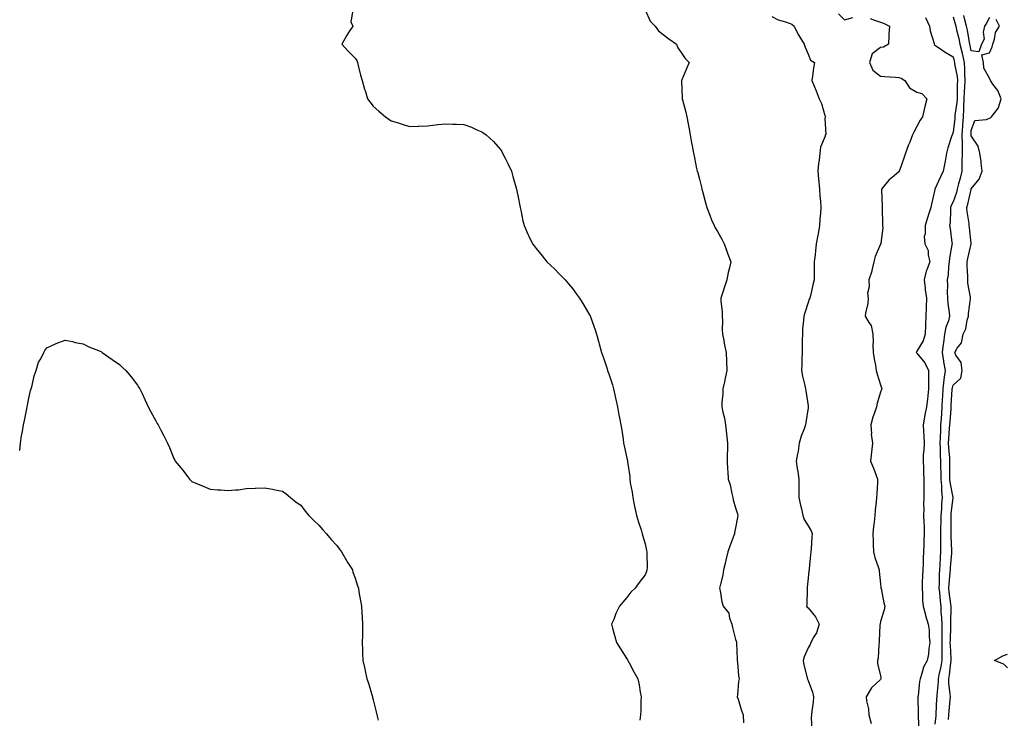
# Model space of a CAD drawing. Units: inches. Extents: x 944723 to 947363, y 7329578 to 7332218.
# Drawn here: x 944723 to 945266, y 7330950 to 7331335 of the extents above; entities that cross this region are included whole.
import ezdxf

# ---------------------------------------------------------------- set-up
doc = ezdxf.new("R2010")
doc.units = ezdxf.units.IN
doc.header["$MEASUREMENT"] = 0
doc.layers.add('Contour_94477329', color=7, linetype='Continuous', true_color=0x8c5b53)

msp = doc.modelspace()

# ---------------------------------------------------------------- linework, layer by layer
at = {"layer": 'Contour_94477329'}
for points in [[(944906.85, 7331340.72, 3258), (944905.69, 7331334.28, 3258), (944906.8, 7331331.92, 3258), (944904.51, 7331328.38, 3258), (944903.32, 7331326.64, 3258), (944900.83, 7331321.92, 3258), (944904.27, 7331318.14, 3258), (944908.05, 7331314.27, 3258), (944909.04, 7331312.9, 3258), (944909.33, 7331311.92, 3258), (944909.83, 7331310.14, 3258), (944911.06, 7331304.93, 3258), (944912.01, 7331301.92, 3258), (944913.35, 7331297.23, 3258), (944913.61, 7331296.36, 3258), (944914.89, 7331291.92, 3258), (944916.25, 7331290.12, 3258), (944918.05, 7331287.86, 3258), (944921.19, 7331285.06, 3258), (944924.81, 7331281.92, 3258), (944926.73, 7331280.6, 3258), (944928.05, 7331279.71, 3258), (944931.27, 7331278.7, 3258), (944934.05, 7331277.92, 3258), (944938.05, 7331276.51, 3258), (944942.86, 7331276.74, 3258), (944943.24, 7331276.73, 3258), (944948.05, 7331276.98, 3258), (944952.53, 7331277.44, 3258), (944953.72, 7331277.59, 3258), (944958.05, 7331278.07, 3258), (944962.05, 7331277.92, 3258), (944964.04, 7331277.91, 3258), (944968.05, 7331277.76, 3258), (944972.27, 7331276.14, 3258), (944975.17, 7331274.8, 3258), (944978.05, 7331273.56, 3258), (944979.09, 7331272.96, 3258), (944980.4, 7331271.92, 3258), (944984.38, 7331268.24, 3258), (944988.05, 7331264.1, 3258), (944988.95, 7331262.82, 3258), (944989.5, 7331261.92, 3258), (944990.84, 7331259.13, 3258), (944992.3, 7331256.17, 3258), (944994.29, 7331251.92, 3258), (944995.12, 7331248.99, 3258), (944996.76, 7331243.21, 3258), (944997.13, 7331241.92, 3258), (944997.27, 7331241.14, 3258), (944998.05, 7331237.59, 3258), (944998.95, 7331232.82, 3258), (944999.17, 7331231.92, 3258), (944999.5, 7331230.47, 3258), (945000.68, 7331224.55, 3258), (945001.31, 7331221.92, 3258), (945003.31, 7331217.18, 3258), (945003.91, 7331216.07, 3258), (945005.96, 7331211.92, 3258), (945006.84, 7331210.71, 3258), (945008.05, 7331209.23, 3258), (945011.26, 7331205.13, 3258), (945013.85, 7331201.92, 3258), (945016.03, 7331199.89, 3258), (945018.05, 7331198.08, 3258), (945021.09, 7331194.95, 3258), (945023.9, 7331191.92, 3258), (945025.86, 7331189.73, 3258), (945028.05, 7331187.15, 3258), (945030.28, 7331184.15, 3258), (945031.82, 7331181.92, 3258), (945034.22, 7331178.09, 3258), (945037.69, 7331172.28, 3258), (945037.91, 7331171.92, 3258), (945037.95, 7331171.82, 3258), (945038.05, 7331171.55, 3258), (945040.54, 7331164.41, 3258), (945041.31, 7331161.92, 3258), (945042.59, 7331157.38, 3258), (945042.81, 7331156.67, 3258), (945044.07, 7331151.92, 3258), (945045.06, 7331148.93, 3258), (945047.1, 7331142.87, 3258), (945047.42, 7331141.92, 3258), (945047.58, 7331141.45, 3258), (945048.05, 7331140.19, 3258), (945050.08, 7331133.96, 3258), (945050.74, 7331131.92, 3258), (945051.48, 7331128.49, 3258), (945052.02, 7331125.89, 3258), (945052.9, 7331121.92, 3258), (945053.68, 7331117.55, 3258), (945054.04, 7331115.93, 3258), (945054.79, 7331111.92, 3258), (945055.17, 7331109.04, 3258), (945055.94, 7331104.02, 3258), (945056.24, 7331101.92, 3258), (945056.55, 7331100.42, 3258), (945058.05, 7331093.57, 3258), (945058.36, 7331092.23, 3258), (945058.41, 7331091.92, 3258), (945058.42, 7331091.55, 3258), (945059.62, 7331083.49, 3258), (945059.65, 7331081.92, 3258), (945059.92, 7331080.06, 3258), (945060.91, 7331074.78, 3258), (945061.26, 7331071.92, 3258), (945062.11, 7331067.86, 3258), (945062.39, 7331066.26, 3258), (945063.39, 7331061.92, 3258), (945064.38, 7331058.25, 3258), (945065.87, 7331054.1, 3258), (945066.55, 7331051.92, 3258), (945066.77, 7331050.65, 3258), (945068.05, 7331046.39, 3258), (945068.87, 7331042.74, 3258), (945069.08, 7331041.92, 3258), (945069.03, 7331040.94, 3258), (945069.18, 7331033.06, 3258), (945069.13, 7331031.92, 3258), (945068.83, 7331031.14, 3258), (945068.05, 7331029.19, 3258), (945064.9, 7331025.07, 3258), (945062.57, 7331021.92, 3258), (945060.27, 7331019.7, 3258), (945058.05, 7331016.64, 3258), (945055.79, 7331014.18, 3258), (945053.94, 7331011.92, 3258), (945052, 7331007.98, 3258), (945050.76, 7331004.63, 3258), (945049.61, 7331001.92, 3258), (945050.17, 7330999.8, 3258), (945051.4, 7330995.27, 3258), (945052.26, 7330991.92, 3258), (945054.56, 7330988.43, 3258), (945058.05, 7330982.9, 3258), (945058.39, 7330982.26, 3258), (945058.63, 7330981.92, 3258), (945059.3, 7330980.67, 3258), (945061.87, 7330975.74, 3258), (945064.16, 7330971.92, 3258), (945064.75, 7330968.62, 3258), (945065.4, 7330964.57, 3258), (945065.86, 7330961.92, 3258), (945065.81, 7330959.68, 3258), (945065.68, 7330954.29, 3258), (945065.64, 7330951.92, 3258), (945065.12, 7330949, 3258)], [(945068.05, 7331340.96, 3259), (945070.89, 7331334.76, 3259), (945073.67, 7331331.92, 3259), (945075.5, 7331329.37, 3259), (945078.05, 7331327.3, 3259), (945081.13, 7331325, 3259), (945085.34, 7331321.92, 3259), (945086.14, 7331320.01, 3259), (945088.05, 7331317.42, 3259), (945090.21, 7331314.08, 3259), (945092.46, 7331311.92, 3259), (945091.12, 7331308.86, 3259), (945088.36, 7331302.23, 3259), (945088.23, 7331301.92, 3259), (945088.23, 7331301.74, 3259), (945088.51, 7331292.38, 3259), (945088.51, 7331291.92, 3259), (945088.67, 7331291.3, 3259), (945090.57, 7331284.44, 3259), (945091.19, 7331281.92, 3259), (945091.9, 7331278.07, 3259), (945092.27, 7331276.13, 3259), (945093.04, 7331271.92, 3259), (945093.78, 7331267.65, 3259), (945094.13, 7331265.84, 3259), (945094.82, 7331261.92, 3259), (945095.38, 7331259.25, 3259), (945096.5, 7331253.47, 3259), (945096.81, 7331251.92, 3259), (945097.13, 7331251, 3259), (945098.05, 7331247.5, 3259), (945099.14, 7331243.02, 3259), (945099.39, 7331241.92, 3259), (945099.89, 7331240.08, 3259), (945101.26, 7331235.13, 3259), (945102.1, 7331231.92, 3259), (945103.76, 7331227.63, 3259), (945104.8, 7331225.17, 3259), (945106.12, 7331221.92, 3259), (945106.8, 7331220.67, 3259), (945108.05, 7331218.72, 3259), (945110.51, 7331214.38, 3259), (945111.77, 7331211.92, 3259), (945113.4, 7331207.28, 3259), (945113.82, 7331206.15, 3259), (945115.37, 7331201.92, 3259), (945114.67, 7331198.54, 3259), (945113.97, 7331196, 3259), (945113.22, 7331191.92, 3259), (945111.82, 7331188.15, 3259), (945110.77, 7331184.65, 3259), (945109.88, 7331181.92, 3259), (945109.84, 7331180.13, 3259), (945110.68, 7331174.55, 3259), (945110.64, 7331171.92, 3259), (945110.78, 7331169.19, 3259), (945110.63, 7331164.5, 3259), (945110.8, 7331161.92, 3259), (945111.52, 7331158.46, 3259), (945111.98, 7331155.85, 3259), (945112.84, 7331151.92, 3259), (945112.99, 7331146.97, 3259), (945113.01, 7331146.88, 3259), (945113.12, 7331141.92, 3259), (945112.28, 7331137.7, 3259), (945111.83, 7331135.7, 3259), (945111.05, 7331131.92, 3259), (945110.96, 7331129.01, 3259), (945110.44, 7331124.31, 3259), (945110.36, 7331121.92, 3259), (945110.94, 7331119.02, 3259), (945111.83, 7331115.7, 3259), (945112.47, 7331111.92, 3259), (945112.98, 7331106.99, 3259), (945112.97, 7331106.85, 3259), (945113.65, 7331101.92, 3259), (945113.57, 7331097.44, 3259), (945113.38, 7331096.59, 3259), (945113.33, 7331091.92, 3259), (945113.47, 7331087.34, 3259), (945113.68, 7331086.28, 3259), (945113.87, 7331081.92, 3259), (945115.07, 7331078.94, 3259), (945115.87, 7331074.09, 3259), (945116.5, 7331071.92, 3259), (945116.71, 7331070.58, 3259), (945118.05, 7331066.17, 3259), (945119.07, 7331062.94, 3259), (945119.26, 7331061.92, 3259), (945119.15, 7331060.82, 3259), (945118.05, 7331055.2, 3259), (945117.48, 7331052.49, 3259), (945117.39, 7331051.92, 3259), (945117, 7331050.87, 3259), (945114.91, 7331045.06, 3259), (945113.7, 7331041.92, 3259), (945112.73, 7331037.24, 3259), (945112.41, 7331036.28, 3259), (945111.28, 7331031.92, 3259), (945110.95, 7331029.02, 3259), (945109.44, 7331023.31, 3259), (945109.22, 7331021.92, 3259), (945109.59, 7331020.38, 3259), (945110.5, 7331014.38, 3259), (945111.2, 7331011.92, 3259), (945114.25, 7331008.12, 3259), (945114.73, 7331005.24, 3259), (945116.01, 7331001.92, 3259), (945116.34, 7331000.21, 3259), (945118.05, 7330993.6, 3259), (945118.45, 7330992.32, 3259), (945118.46, 7330991.92, 3259), (945118.49, 7330991.48, 3259), (945118.81, 7330982.68, 3259), (945118.86, 7330981.92, 3259), (945119.06, 7330980.91, 3259), (945119.6, 7330973.47, 3259), (945120.01, 7330971.92, 3259), (945119.62, 7330970.34, 3259), (945119.17, 7330963.04, 3259), (945118.97, 7330961.92, 3259), (945119.39, 7330960.58, 3259), (945121.14, 7330955.01, 3259), (945122.13, 7330951.92, 3259), (945122.48, 7330947.49, 3259)], [(945138.05, 7331337.28, 3260), (945141.52, 7331335.39, 3260), (945145.6, 7331334.37, 3260), (945148.05, 7331333.46, 3260), (945149.09, 7331332.96, 3260), (945150.32, 7331331.92, 3260), (945152.56, 7331327.41, 3260), (945152.85, 7331326.72, 3260), (945155.95, 7331321.92, 3260), (945156.39, 7331320.26, 3260), (945158.05, 7331316.41, 3260), (945159.36, 7331313.23, 3260), (945161.51, 7331311.92, 3260), (945161.03, 7331308.95, 3260), (945160.48, 7331304.36, 3260), (945160.12, 7331301.92, 3260), (945161.56, 7331298.41, 3260), (945162.45, 7331296.33, 3260), (945164.17, 7331291.92, 3260), (945165.36, 7331289.23, 3260), (945167.27, 7331282.7, 3260), (945167.55, 7331281.92, 3260), (945167.36, 7331281.23, 3260), (945167.73, 7331272.24, 3260), (945167.48, 7331271.92, 3260), (945167.4, 7331271.27, 3260), (945164.83, 7331265.14, 3260), (945164.6, 7331261.92, 3260), (945164.18, 7331258.05, 3260), (945163.83, 7331256.14, 3260), (945163.44, 7331251.92, 3260), (945163.84, 7331247.71, 3260), (945163.94, 7331246.03, 3260), (945164.28, 7331241.92, 3260), (945164.5, 7331238.36, 3260), (945164.86, 7331235.11, 3260), (945165.07, 7331231.92, 3260), (945164.93, 7331228.8, 3260), (945164.45, 7331225.52, 3260), (945164.33, 7331221.92, 3260), (945163.51, 7331217.38, 3260), (945163.37, 7331216.6, 3260), (945162.51, 7331211.92, 3260), (945162.04, 7331207.93, 3260), (945161.87, 7331205.73, 3260), (945161.44, 7331201.92, 3260), (945161.37, 7331198.6, 3260), (945161.45, 7331195.31, 3260), (945161.37, 7331191.92, 3260), (945160.71, 7331189.26, 3260), (945159.27, 7331183.14, 3260), (945158.98, 7331181.92, 3260), (945158.66, 7331181.31, 3260), (945158.05, 7331179.4, 3260), (945156.23, 7331173.73, 3260), (945155.73, 7331171.92, 3260), (945155.58, 7331169.45, 3260), (945155.03, 7331164.94, 3260), (945154.89, 7331161.92, 3260), (945154.8, 7331158.67, 3260), (945154.79, 7331155.19, 3260), (945154.71, 7331151.92, 3260), (945154.5, 7331148.37, 3260), (945154.59, 7331145.37, 3260), (945154.34, 7331141.92, 3260), (945154.94, 7331138.81, 3260), (945156.23, 7331133.74, 3260), (945156.62, 7331131.92, 3260), (945156.8, 7331130.67, 3260), (945158.05, 7331122.55, 3260), (945158.16, 7331122.02, 3260), (945158.18, 7331121.92, 3260), (945158.14, 7331121.84, 3260), (945158.05, 7331121.3, 3260), (945156.79, 7331113.18, 3260), (945156.59, 7331111.92, 3260), (945155.84, 7331109.71, 3260), (945154.18, 7331105.78, 3260), (945153.17, 7331101.92, 3260), (945152.55, 7331097.41, 3260), (945152.2, 7331096.07, 3260), (945151.51, 7331091.92, 3260), (945152.07, 7331087.9, 3260), (945152.38, 7331086.25, 3260), (945152.92, 7331081.92, 3260), (945152.94, 7331077.03, 3260), (945152.94, 7331076.81, 3260), (945152.96, 7331071.92, 3260), (945153.84, 7331067.71, 3260), (945154.31, 7331065.66, 3260), (945155.12, 7331061.92, 3260), (945155.85, 7331059.72, 3260), (945158.05, 7331056.25, 3260), (945159.71, 7331053.58, 3260), (945160.2, 7331051.92, 3260), (945160.04, 7331049.93, 3260), (945159.71, 7331043.58, 3260), (945159.58, 7331041.92, 3260), (945159.45, 7331040.52, 3260), (945158.63, 7331032.49, 3260), (945158.56, 7331031.92, 3260), (945158.51, 7331031.46, 3260), (945158.05, 7331027.48, 3260), (945157.49, 7331022.48, 3260), (945157.52, 7331021.92, 3260), (945157.45, 7331021.33, 3260), (945157.32, 7331012.66, 3260), (945157.22, 7331011.92, 3260), (945157.55, 7331011.42, 3260), (945158.05, 7331011.06, 3260), (945162.13, 7331006, 3260), (945164.19, 7331001.92, 3260), (945162.69, 7330997.29, 3260), (945161.24, 7330995.11, 3260), (945159.5, 7330991.92, 3260), (945159.17, 7330990.8, 3260), (945158.05, 7330989.01, 3260), (945155.95, 7330984.02, 3260), (945155.4, 7330981.92, 3260), (945155.73, 7330979.6, 3260), (945157.57, 7330972.4, 3260), (945157.66, 7330971.92, 3260), (945157.72, 7330971.58, 3260), (945158.05, 7330970.94, 3260), (945160.55, 7330964.42, 3260), (945160.99, 7330961.92, 3260), (945160.91, 7330959.06, 3260), (945160.07, 7330953.94, 3260), (945159.99, 7330951.92, 3260), (945159.69, 7330950.28, 3260), (945160.04, 7330943.91, 3260)], [(945174.88, 7331338.75, 3261), (945178.05, 7331335.44, 3261), (945182.78, 7331336.65, 3261)], [(945238.05, 7331337.1, 3263), (945239.26, 7331333.13, 3263), (945239.58, 7331331.92, 3263), (945240, 7331329.96, 3263), (945241.2, 7331325.07, 3263), (945241.84, 7331321.92, 3263), (945242.96, 7331317.01, 3263), (945242.99, 7331316.87, 3263), (945244.09, 7331311.92, 3263), (945244.4, 7331308.27, 3263), (945244.25, 7331305.72, 3263), (945244.51, 7331301.92, 3263), (945244.32, 7331298.19, 3263), (945244.1, 7331295.87, 3263), (945243.93, 7331291.92, 3263), (945243.73, 7331287.61, 3263), (945243.82, 7331286.14, 3263), (945243.59, 7331281.92, 3263), (945243.28, 7331277.15, 3263), (945243.27, 7331276.7, 3263), (945242.93, 7331271.92, 3263), (945242.98, 7331266.99, 3263), (945242.96, 7331266.83, 3263), (945243.02, 7331261.92, 3263), (945242.94, 7331257.02, 3263), (945242.92, 7331256.79, 3263), (945242.84, 7331251.92, 3263), (945241.9, 7331248.07, 3263), (945241.11, 7331244.98, 3263), (945240.34, 7331241.92, 3263), (945239.87, 7331240.11, 3263), (945238.05, 7331235.06, 3263), (945236.99, 7331232.99, 3263), (945236.68, 7331231.92, 3263), (945236.52, 7331230.38, 3263), (945236.34, 7331223.63, 3263), (945236.1, 7331221.92, 3263), (945236.42, 7331220.29, 3263), (945237.37, 7331212.61, 3263), (945237.48, 7331211.92, 3263), (945237.42, 7331211.29, 3263), (945236.08, 7331203.9, 3263), (945235.9, 7331201.92, 3263), (945235.56, 7331199.42, 3263), (945235.32, 7331194.65, 3263), (945234.85, 7331191.92, 3263), (945234.95, 7331188.83, 3263), (945234.78, 7331185.19, 3263), (945234.88, 7331181.92, 3263), (945235.11, 7331178.98, 3263), (945235.95, 7331174.02, 3263), (945236.14, 7331171.92, 3263), (945235.46, 7331169.33, 3263), (945234.07, 7331165.9, 3263), (945233.37, 7331161.92, 3263), (945232.68, 7331157.3, 3263), (945232.65, 7331156.52, 3263), (945232.08, 7331151.92, 3263), (945232.8, 7331147.17, 3263), (945232.84, 7331146.71, 3263), (945233.67, 7331141.92, 3263), (945232.89, 7331137.08, 3263), (945232.89, 7331136.76, 3263), (945232.3, 7331131.92, 3263), (945232.12, 7331127.85, 3263), (945232.06, 7331125.93, 3263), (945231.89, 7331121.92, 3263), (945231.62, 7331118.35, 3263), (945231.43, 7331115.3, 3263), (945231.18, 7331111.92, 3263), (945231.02, 7331108.95, 3263), (945230.93, 7331104.8, 3263), (945230.77, 7331101.92, 3263), (945230.93, 7331099.04, 3263), (945230.98, 7331094.85, 3263), (945231.15, 7331091.92, 3263), (945231.18, 7331088.78, 3263), (945231.32, 7331085.19, 3263), (945231.36, 7331081.92, 3263), (945231.65, 7331078.32, 3263), (945231.59, 7331075.46, 3263), (945231.95, 7331071.92, 3263), (945231.66, 7331068.31, 3263), (945231.57, 7331065.44, 3263), (945231.31, 7331061.92, 3263), (945231.26, 7331058.71, 3263), (945231.12, 7331054.99, 3263), (945231.07, 7331051.92, 3263), (945231.14, 7331048.84, 3263), (945231.09, 7331044.96, 3263), (945231.16, 7331041.92, 3263), (945230.94, 7331039.03, 3263), (945230.73, 7331034.6, 3263), (945230.53, 7331031.92, 3263), (945230.39, 7331029.57, 3263), (945230.32, 7331024.19, 3263), (945230.19, 7331021.92, 3263), (945230.46, 7331019.51, 3263), (945230.88, 7331014.76, 3263), (945231.21, 7331011.92, 3263), (945231.35, 7331008.61, 3263), (945231.71, 7331005.58, 3263), (945231.84, 7331001.92, 3263), (945231.8, 7330998.17, 3263), (945231.81, 7330995.68, 3263), (945231.77, 7330991.92, 3263), (945231.85, 7330988.12, 3263), (945231.82, 7330985.68, 3263), (945231.91, 7330981.92, 3263), (945231.34, 7330978.63, 3263), (945230.21, 7330974.07, 3263), (945229.79, 7330971.92, 3263), (945229.81, 7330970.16, 3263), (945228.99, 7330962.86, 3263), (945229.01, 7330961.92, 3263), (945228.94, 7330961.03, 3263), (945228.5, 7330952.37, 3263), (945228.47, 7330951.92, 3263), (945228.45, 7330951.52, 3263), (945228.05, 7330946.92, 3263)], [(945258.05, 7331336.66, 3264), (945256.41, 7331333.56, 3264), (945255.39, 7331331.92, 3264), (945254.71, 7331328.58, 3264), (945255.27, 7331324.71, 3264), (945253.8, 7331321.92, 3264), (945252.28, 7331317.69, 3264), (945248.05, 7331318.4, 3264), (945247.44, 7331321.31, 3264), (945247.3, 7331321.92, 3264), (945247.11, 7331322.86, 3264), (945245.91, 7331329.78, 3264), (945245.44, 7331331.92, 3264), (945244.49, 7331335.48, 3264), (945243.92, 7331337.78, 3264)], [(945192.27, 7331336.14, 3261), (945194.69, 7331335.27, 3261), (945198.05, 7331334.11, 3261), (945199.63, 7331333.5, 3261), (945202.88, 7331331.92, 3261), (945202.59, 7331327.37, 3261), (945202.66, 7331326.52, 3261), (945202.43, 7331321.92, 3261), (945199.58, 7331320.39, 3261), (945198.05, 7331320.07, 3261), (945193.37, 7331316.6, 3261), (945191.93, 7331311.92, 3261), (945193.83, 7331307.71, 3261), (945198.05, 7331304.31, 3261), (945200.35, 7331304.22, 3261), (945206.2, 7331303.77, 3261), (945208.05, 7331303.69, 3261), (945209.43, 7331303.29, 3261), (945211.43, 7331301.92, 3261), (945214.01, 7331297.88, 3261), (945218.05, 7331295.56, 3261), (945220.82, 7331294.69, 3261), (945223.59, 7331291.92, 3261), (945222.42, 7331287.55, 3261), (945222.16, 7331286.04, 3261), (945221.22, 7331281.92, 3261), (945219.96, 7331280.01, 3261), (945218.05, 7331276.55, 3261), (945216.44, 7331273.53, 3261), (945215.63, 7331271.92, 3261), (945214.11, 7331267.98, 3261), (945213.51, 7331266.46, 3261), (945211.81, 7331261.92, 3261), (945210.82, 7331259.15, 3261), (945208.46, 7331252.33, 3261), (945208.31, 7331251.92, 3261), (945208.23, 7331251.74, 3261), (945208.05, 7331251.56, 3261), (945205.55, 7331249.42, 3261), (945202.82, 7331247.15, 3261), (945200.82, 7331244.7, 3261), (945198.5, 7331241.92, 3261), (945198.47, 7331241.5, 3261), (945198.88, 7331232.75, 3261), (945198.84, 7331231.92, 3261), (945198.86, 7331231.11, 3261), (945199.08, 7331222.95, 3261), (945199.09, 7331221.92, 3261), (945199.26, 7331220.71, 3261), (945198.26, 7331212.12, 3261), (945198.3, 7331211.92, 3261), (945198.16, 7331211.81, 3261), (945198.05, 7331211.65, 3261), (945195.05, 7331204.92, 3261), (945194.27, 7331201.92, 3261), (945193.2, 7331197.07, 3261), (945193.19, 7331196.79, 3261), (945191.47, 7331191.92, 3261), (945191.77, 7331188.2, 3261), (945190.79, 7331184.66, 3261), (945191.27, 7331181.92, 3261), (945191.01, 7331178.96, 3261), (945189.72, 7331173.59, 3261), (945189.52, 7331171.92, 3261), (945191.62, 7331168.35, 3261), (945192.9, 7331166.77, 3261), (945193.74, 7331161.92, 3261), (945193.86, 7331157.74, 3261), (945193.84, 7331156.13, 3261), (945193.97, 7331151.92, 3261), (945194.54, 7331148.41, 3261), (945195.14, 7331144.83, 3261), (945195.62, 7331141.92, 3261), (945196.09, 7331139.96, 3261), (945198.05, 7331134.01, 3261), (945198.58, 7331132.44, 3261), (945198.7, 7331131.92, 3261), (945198.52, 7331131.45, 3261), (945198.05, 7331129.97, 3261), (945196.07, 7331123.9, 3261), (945195.75, 7331121.92, 3261), (945194.64, 7331118.52, 3261), (945193.82, 7331116.15, 3261), (945192.56, 7331111.92, 3261), (945192.95, 7331107.02, 3261), (945192.91, 7331106.78, 3261), (945193.58, 7331101.92, 3261), (945193.07, 7331096.94, 3261), (945193.07, 7331096.9, 3261), (945192.51, 7331091.92, 3261), (945194.14, 7331088.02, 3261), (945195.37, 7331084.59, 3261), (945196.41, 7331081.92, 3261), (945196.32, 7331080.19, 3261), (945195.92, 7331074.05, 3261), (945195.81, 7331071.92, 3261), (945195.62, 7331069.49, 3261), (945195.05, 7331064.92, 3261), (945194.83, 7331061.92, 3261), (945194.43, 7331058.29, 3261), (945194.14, 7331055.83, 3261), (945193.7, 7331051.92, 3261), (945193.91, 7331047.78, 3261), (945194.01, 7331045.97, 3261), (945194.2, 7331041.92, 3261), (945194.85, 7331038.72, 3261), (945196.9, 7331033.08, 3261), (945197.2, 7331031.92, 3261), (945197.29, 7331031.16, 3261), (945198.05, 7331024.24, 3261), (945198.19, 7331022.06, 3261), (945198.23, 7331021.92, 3261), (945198.28, 7331021.68, 3261), (945199.89, 7331013.76, 3261), (945200.39, 7331011.92, 3261), (945200.06, 7331009.9, 3261), (945198.05, 7331003.54, 3261), (945197.72, 7331002.25, 3261), (945197.74, 7331001.92, 3261), (945197.7, 7331001.57, 3261), (945197.27, 7330992.7, 3261), (945197.19, 7330991.92, 3261), (945196.99, 7330990.85, 3261), (945196.64, 7330983.33, 3261), (945196.24, 7330981.92, 3261), (945196.25, 7330980.12, 3261), (945198.05, 7330973.63, 3261), (945198.26, 7330972.13, 3261), (945198.23, 7330971.92, 3261), (945198.18, 7330971.8, 3261), (945198.05, 7330971.49, 3261), (945193.09, 7330966.89, 3261), (945190.05, 7330961.92, 3261), (945190.26, 7330959.71, 3261), (945191.41, 7330955.28, 3261), (945191.62, 7330951.92, 3261), (945192.81, 7330947.16, 3261)], [(945222.75, 7331336.62, 3262), (945225.1, 7331331.92, 3262), (945225.38, 7331329.26, 3262), (945227.55, 7331322.42, 3262), (945227.63, 7331321.92, 3262), (945227.75, 7331321.62, 3262), (945228.05, 7331321.47, 3262), (945229.44, 7331320.53, 3262), (945233.7, 7331317.57, 3262), (945238.05, 7331315.05, 3262), (945238.66, 7331312.53, 3262), (945238.79, 7331311.92, 3262), (945238.86, 7331311.11, 3262), (945240.28, 7331304.15, 3262), (945240.42, 7331301.92, 3262), (945240.32, 7331299.65, 3262), (945240.34, 7331294.2, 3262), (945240.23, 7331291.92, 3262), (945240.14, 7331289.83, 3262), (945239.03, 7331282.9, 3262), (945238.98, 7331281.92, 3262), (945238.92, 7331281.05, 3262), (945238.05, 7331273.39, 3262), (945237.63, 7331272.34, 3262), (945237.47, 7331271.92, 3262), (945237.23, 7331271.1, 3262), (945235.23, 7331264.74, 3262), (945234.46, 7331261.92, 3262), (945233.64, 7331257.5, 3262), (945233.44, 7331256.53, 3262), (945232.6, 7331251.92, 3262), (945231.12, 7331248.85, 3262), (945228.05, 7331241.98, 3262), (945228.03, 7331241.94, 3262), (945228.02, 7331241.92, 3262), (945228.01, 7331241.88, 3262), (945226.19, 7331233.78, 3262), (945225.84, 7331231.92, 3262), (945224.74, 7331228.61, 3262), (945223.86, 7331226.11, 3262), (945222.55, 7331221.92, 3262), (945222.68, 7331217.29, 3262), (945222.07, 7331215.94, 3262), (945222.41, 7331211.92, 3262), (945224.37, 7331208.24, 3262), (945224.31, 7331205.66, 3262), (945225.24, 7331201.92, 3262), (945223.57, 7331197.44, 3262), (945223.23, 7331196.74, 3262), (945222, 7331191.92, 3262), (945222.6, 7331187.37, 3262), (945222.68, 7331186.55, 3262), (945223.35, 7331181.92, 3262), (945223.22, 7331177.09, 3262), (945223.22, 7331176.75, 3262), (945223.07, 7331171.92, 3262), (945222.85, 7331167.11, 3262), (945222.84, 7331166.7, 3262), (945222.61, 7331161.92, 3262), (945221.59, 7331158.39, 3262), (945218.05, 7331152.6, 3262), (945217.8, 7331152.17, 3262), (945217.72, 7331151.92, 3262), (945217.83, 7331151.69, 3262), (945218.05, 7331151.43, 3262), (945222.39, 7331146.25, 3262), (945224.39, 7331141.92, 3262), (945224.44, 7331138.3, 3262), (945224.45, 7331135.52, 3262), (945224.49, 7331131.92, 3262), (945224.04, 7331127.91, 3262), (945223.85, 7331126.12, 3262), (945223.37, 7331121.92, 3262), (945222.5, 7331117.47, 3262), (945222.3, 7331116.17, 3262), (945221.53, 7331111.92, 3262), (945221.63, 7331108.34, 3262), (945221.95, 7331105.82, 3262), (945222.04, 7331101.92, 3262), (945221.9, 7331098.07, 3262), (945221.59, 7331095.46, 3262), (945221.44, 7331091.92, 3262), (945221.66, 7331088.31, 3262), (945221.66, 7331085.54, 3262), (945221.93, 7331081.92, 3262), (945221.87, 7331078.1, 3262), (945221.96, 7331075.83, 3262), (945221.91, 7331071.92, 3262), (945221.79, 7331068.18, 3262), (945221.86, 7331065.73, 3262), (945221.76, 7331061.92, 3262), (945221.82, 7331058.15, 3262), (945222.08, 7331055.96, 3262), (945222.14, 7331051.92, 3262), (945221.98, 7331047.99, 3262), (945221.83, 7331045.7, 3262), (945221.66, 7331041.92, 3262), (945221.49, 7331038.49, 3262), (945221.48, 7331035.35, 3262), (945221.32, 7331031.92, 3262), (945221.2, 7331028.77, 3262), (945221.04, 7331024.9, 3262), (945220.92, 7331021.92, 3262), (945221.19, 7331018.78, 3262), (945221.16, 7331015.03, 3262), (945221.49, 7331011.92, 3262), (945222.8, 7331007.18, 3262), (945222.89, 7331006.76, 3262), (945224.37, 7331001.92, 3262), (945224.79, 7330998.65, 3262), (945224.87, 7330995.1, 3262), (945225.21, 7330991.92, 3262), (945224.68, 7330988.55, 3262), (945224.54, 7330985.43, 3262), (945223.82, 7330981.92, 3262), (945221.76, 7330978.21, 3262), (945220.87, 7330974.74, 3262), (945219.81, 7330971.92, 3262), (945219.57, 7330970.4, 3262), (945218.69, 7330962.56, 3262), (945218.61, 7330961.92, 3262), (945218.59, 7330961.38, 3262), (945218.8, 7330952.67, 3262), (945218.78, 7330951.92, 3262), (945218.75, 7330951.22, 3262), (945219.09, 7330942.95, 3262)], [(945235.55, 7330949.42, 3264), (945235.71, 7330951.92, 3264), (945235.85, 7330954.11, 3264), (945236.4, 7330960.27, 3264), (945236.52, 7330961.92, 3264), (945236.49, 7330963.48, 3264), (945235.63, 7330969.5, 3264), (945235.6, 7330971.92, 3264), (945236, 7330973.98, 3264), (945236.78, 7330980.65, 3264), (945237, 7330981.92, 3264), (945236.98, 7330983, 3264), (945236.54, 7330990.41, 3264), (945236.51, 7330991.92, 3264), (945236.53, 7330993.45, 3264), (945236.76, 7331000.63, 3264), (945236.78, 7331001.92, 3264), (945236.73, 7331003.24, 3264), (945237.05, 7331010.93, 3264), (945237.01, 7331011.92, 3264), (945236.88, 7331013.09, 3264), (945235.95, 7331019.82, 3264), (945235.72, 7331021.92, 3264), (945235.83, 7331024.14, 3264), (945236.42, 7331030.29, 3264), (945236.52, 7331031.92, 3264), (945236.61, 7331033.35, 3264), (945237.39, 7331041.26, 3264), (945237.43, 7331041.92, 3264), (945237.42, 7331042.55, 3264), (945236.96, 7331050.82, 3264), (945236.93, 7331051.92, 3264), (945236.95, 7331053.02, 3264), (945236.9, 7331060.77, 3264), (945236.92, 7331061.92, 3264), (945237, 7331062.97, 3264), (945238.04, 7331071.91, 3264), (945238.04, 7331071.93, 3264), (945236.39, 7331080.26, 3264), (945236.26, 7331081.92, 3264), (945236.23, 7331083.74, 3264), (945236.3, 7331090.17, 3264), (945236.27, 7331091.92, 3264), (945236.17, 7331093.8, 3264), (945235.63, 7331099.49, 3264), (945235.5, 7331101.92, 3264), (945235.63, 7331104.34, 3264), (945236.11, 7331109.98, 3264), (945236.21, 7331111.92, 3264), (945236.34, 7331113.63, 3264), (945236.93, 7331120.8, 3264), (945237.01, 7331121.92, 3264), (945237.05, 7331122.92, 3264), (945237.56, 7331131.43, 3264), (945237.58, 7331131.92, 3264), (945237.63, 7331132.34, 3264), (945238.05, 7331133.84, 3264), (945242.23, 7331137.74, 3264), (945242.96, 7331141.92, 3264), (945242.47, 7331146.35, 3264), (945239.59, 7331150.38, 3264), (945239.02, 7331151.92, 3264), (945240.34, 7331154.21, 3264), (945242.73, 7331157.24, 3264), (945243.63, 7331161.92, 3264), (945245, 7331164.96, 3264), (945245.88, 7331169.76, 3264), (945246.56, 7331171.92, 3264), (945246.52, 7331173.45, 3264), (945247.62, 7331181.5, 3264), (945247.61, 7331181.92, 3264), (945247.58, 7331182.39, 3264), (945246.19, 7331190.06, 3264), (945246.09, 7331191.92, 3264), (945246.1, 7331193.88, 3264), (945245.8, 7331199.67, 3264), (945245.8, 7331201.92, 3264), (945246.18, 7331203.79, 3264), (945247.98, 7331211.85, 3264), (945247.99, 7331211.92, 3264), (945247.99, 7331211.98, 3264), (945247.05, 7331220.92, 3264), (945246.94, 7331221.92, 3264), (945246.85, 7331223.12, 3264), (945245.8, 7331229.68, 3264), (945245.67, 7331231.92, 3264), (945246.23, 7331233.74, 3264), (945247.93, 7331241.81, 3264), (945247.96, 7331241.92, 3264), (945247.98, 7331241.99, 3264), (945248.05, 7331242.27, 3264), (945252.48, 7331247.49, 3264), (945254.09, 7331251.92, 3264), (945253.54, 7331256.43, 3264), (945253.47, 7331257.34, 3264), (945252.84, 7331261.92, 3264), (945251.86, 7331265.72, 3264), (945248.05, 7331271.42, 3264), (945247.99, 7331271.86, 3264), (945247.99, 7331271.92, 3264), (945247.99, 7331271.97, 3264), (945248.05, 7331274.45, 3264), (945250.06, 7331279.91, 3264), (945256.55, 7331280.42, 3264), (945258.05, 7331281.11, 3264), (945258.65, 7331281.32, 3264), (945259.19, 7331281.92, 3264), (945263.14, 7331286.83, 3264), (945263.13, 7331287, 3264), (945264.55, 7331291.92, 3264), (945262.64, 7331296.51, 3264), (945259.96, 7331300.01, 3264), (945258.65, 7331301.92, 3264), (945258.44, 7331302.31, 3264), (945258.05, 7331303.31, 3264), (945254.94, 7331308.82, 3264), (945254.9, 7331311.92, 3264), (945253.93, 7331316.04, 3264), (945258.05, 7331317.28, 3264), (945259.54, 7331320.43, 3264), (945259.94, 7331321.92, 3264), (945260.92, 7331324.79, 3264), (945261.47, 7331328.51, 3264), (945263.6, 7331331.92, 3264), (945261.74, 7331335.61, 3264)], [(944723, 7331097.86, 3257), (944723.44, 7331101.92, 3257), (944724.07, 7331105.9, 3257), (944724.52, 7331108.39, 3257), (944725.17, 7331111.92, 3257), (944725.59, 7331114.39, 3257), (944726.91, 7331120.77, 3257), (944727.11, 7331121.92, 3257), (944727.22, 7331122.76, 3257), (944728.05, 7331126.7, 3257), (944729.02, 7331130.95, 3257), (944729.3, 7331131.92, 3257), (944729.82, 7331133.68, 3257), (944730.93, 7331139.03, 3257), (944732, 7331141.92, 3257), (944733.45, 7331146.52, 3257), (944734.59, 7331148.46, 3257), (944736.32, 7331151.92, 3257), (944736.9, 7331153.07, 3257), (944738.05, 7331154.49, 3257), (944743.05, 7331156.92, 3257), (944748.05, 7331158.71, 3257), (944752.09, 7331157.87, 3257), (944753.55, 7331157.42, 3257), (944758.05, 7331156.7, 3257), (944761.17, 7331155.04, 3257), (944767.4, 7331152.57, 3257), (944768.05, 7331152.29, 3257), (944768.26, 7331152.13, 3257), (944768.6, 7331151.92, 3257), (944774.11, 7331147.98, 3257), (944778.05, 7331145.26, 3257), (944779.76, 7331143.63, 3257), (944781.61, 7331141.92, 3257), (944784.59, 7331138.46, 3257), (944788.05, 7331133.81, 3257), (944788.79, 7331132.66, 3257), (944789.26, 7331131.92, 3257), (944790.34, 7331129.63, 3257), (944792.05, 7331125.92, 3257), (944793.89, 7331121.92, 3257), (944795.36, 7331119.24, 3257), (944798.05, 7331114.21, 3257), (944798.92, 7331112.79, 3257), (944799.46, 7331111.92, 3257), (944800.94, 7331109.02, 3257), (944802.4, 7331106.27, 3257), (944804.51, 7331101.92, 3257), (944805.64, 7331099.5, 3257), (944808.05, 7331093.39, 3257), (944808.58, 7331092.45, 3257), (944808.84, 7331091.92, 3257), (944813.05, 7331086.92, 3257), (944816.74, 7331081.92, 3257), (944817.42, 7331081.29, 3257), (944818.05, 7331080.7, 3257), (944820.19, 7331079.78, 3257), (944824.2, 7331078.07, 3257), (944828.05, 7331076.51, 3257), (944832.3, 7331076.17, 3257), (944833.93, 7331076.04, 3257), (944838.05, 7331075.7, 3257), (944842.17, 7331076.04, 3257), (944843.8, 7331076.17, 3257), (944848.05, 7331076.78, 3257), (944852.91, 7331077.06, 3257), (944853.2, 7331077.07, 3257), (944858.05, 7331077.14, 3257), (944862.55, 7331076.42, 3257), (944863.88, 7331076.09, 3257), (944868.05, 7331075.37, 3257), (944869.97, 7331073.84, 3257), (944872.49, 7331071.92, 3257), (944875.5, 7331069.37, 3257), (944878.05, 7331067.61, 3257), (944880.47, 7331064.35, 3257), (944882.57, 7331061.92, 3257), (944885.28, 7331059.14, 3257), (944888.05, 7331056.66, 3257), (944890.19, 7331054.06, 3257), (944892.24, 7331051.92, 3257), (944894.85, 7331048.72, 3257), (944898.05, 7331045.34, 3257), (944899.47, 7331043.33, 3257), (944900.65, 7331041.92, 3257), (944903.25, 7331037.12, 3257), (944904.05, 7331035.92, 3257), (944906.62, 7331031.92, 3257), (944906.9, 7331030.77, 3257), (944908.05, 7331027.48, 3257), (944909.37, 7331023.23, 3257), (944909.91, 7331021.92, 3257), (944910.19, 7331019.78, 3257), (944911.01, 7331014.88, 3257), (944911.55, 7331011.92, 3257), (944911.77, 7331008.2, 3257), (944912.01, 7331005.88, 3257), (944912.18, 7331001.92, 3257), (944912.09, 7330997.88, 3257), (944912.11, 7330995.98, 3257), (944911.95, 7330991.92, 3257), (944912.11, 7330987.86, 3257), (944912.2, 7330986.07, 3257), (944912.28, 7330981.92, 3257), (944913.43, 7330977.31, 3257), (944913.65, 7330976.32, 3257), (944914.62, 7330971.92, 3257), (944915.55, 7330969.42, 3257), (944917.45, 7330962.52, 3257), (944917.64, 7330961.92, 3257), (944917.73, 7330961.6, 3257), (944918.05, 7330960.2, 3257), (944919.69, 7330953.57, 3257), (944920.12, 7330951.92, 3257), (944920.84, 7330949.13, 3257)], [(945268.05, 7330977.86, 3265), (945266.04, 7330979.91, 3265), (945260.89, 7330981.92, 3265), (945265.45, 7330984.52, 3265), (945268.05, 7330985.37, 3265)]]:
    msp.add_polyline3d(points, dxfattribs=at)

doc.saveas('drawing.dxf')
